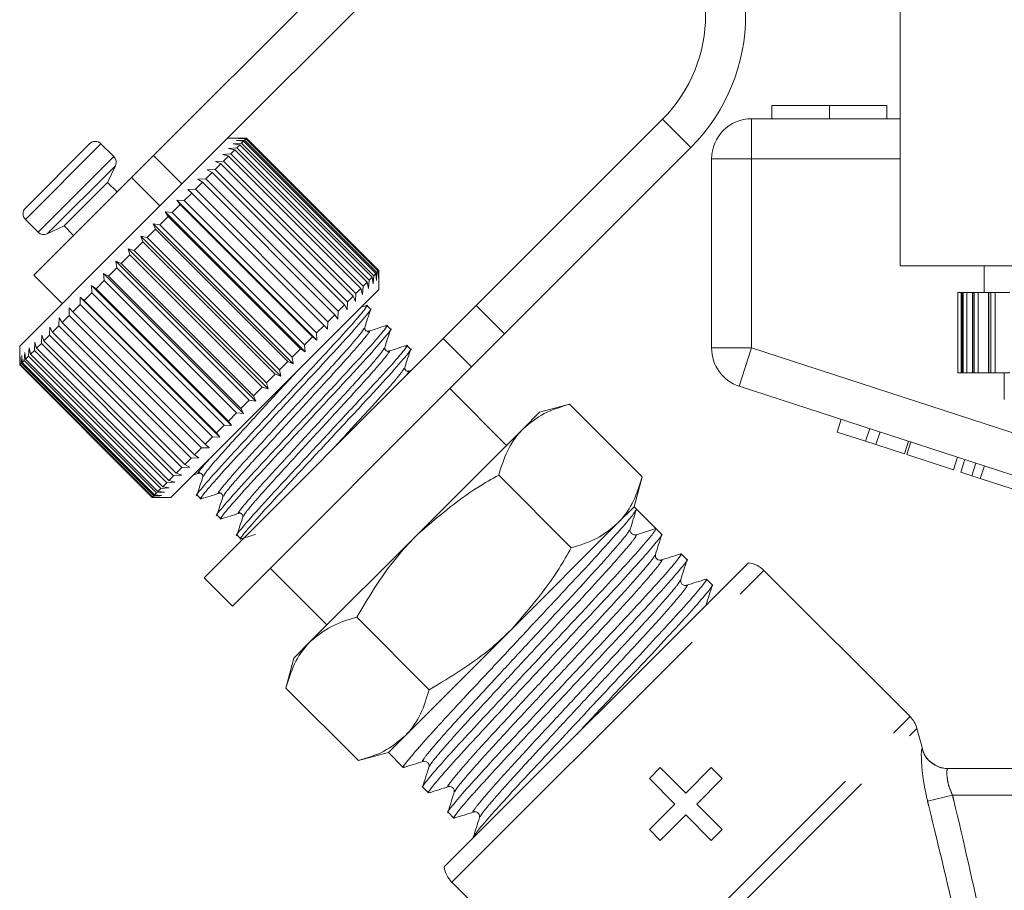
# Model space of a CAD drawing. Units: millimetres. Extents: x 126 to 227, y 70 to 262.
# Drawn here: x 128 to 146, y 223 to 239 of the extents above; entities that cross this region are included whole.
import ezdxf

# ---------------------------------------------------------------- set-up
doc = ezdxf.new("R2010")
doc.units = ezdxf.units.MM
doc.linetypes.add('PHANTOM', pattern=[12.7, 6.35, -1.27, 1.27, -1.27, 1.27, -1.27])

msp = doc.modelspace()

# ---------------------------------------------------------------- linework, layer by layer
at = {"color": 7, "linetype": 'Continuous', "lineweight": 15}
for p, q in [((143.996, 242.074), (143.996, 234.541)), ((135.134, 241.702), (130.037, 236.604)), ((135.665, 241.171), (131.252, 236.759)), ((141.599, 237.541), (141.599, 237.291)), ((142.676, 237.541), (142.676, 237.291)), ((143.746, 237.541), (143.746, 237.291)), ((136.071, 233.799), (139.554, 237.282)), ((141.221, 237.291), (143.996, 237.291)), ((127.639, 235.621), (128.841, 236.823)), ((129.294, 236.582), (129.053, 236.823)), ((131.773, 236.929), (131.422, 236.929)), ((131.527, 236.822), (131.678, 236.831)), ((131.652, 236.805), (131.527, 236.822)), ((131.589, 236.884), (131.737, 236.89)), ((131.72, 236.873), (131.589, 236.884)), ((131.652, 236.805), (131.592, 236.745)), ((131.625, 236.919), (131.769, 236.923)), ((131.762, 236.915), (131.625, 236.919)), ((134.127, 234.33), (131.652, 236.805)), ((131.72, 236.873), (131.678, 236.831)), ((131.678, 236.831), (134.153, 234.356)), ((134.195, 234.399), (131.72, 236.873)), ((131.762, 236.915), (131.737, 236.89)), ((131.737, 236.89), (134.212, 234.415)), ((134.236, 234.44), (131.762, 236.915)), ((131.775, 236.929), (131.769, 236.923)), ((131.769, 236.923), (134.244, 234.448)), ((131.775, 236.929), (131.773, 236.929)), ((134.25, 234.454), (131.775, 236.929)), ((131.252, 236.759), (129.458, 234.965)), ((131.329, 236.624), (131.481, 236.634)), ((131.438, 236.592), (131.329, 236.624)), ((131.44, 236.735), (131.592, 236.745)), ((131.558, 236.711), (131.44, 236.735)), ((131.558, 236.711), (131.481, 236.634)), ((131.481, 236.634), (133.956, 234.159)), ((134.032, 234.236), (131.558, 236.711)), ((131.592, 236.745), (134.067, 234.27)), ((136.601, 233.269), (140.084, 236.752)), ((129.622, 236.189), (130.037, 236.604)), ((131.296, 236.449), (131.189, 236.343)), ((131.195, 236.49), (131.346, 236.499)), ((131.296, 236.449), (131.195, 236.49)), ((133.771, 233.974), (131.296, 236.449)), ((131.438, 236.592), (131.346, 236.499)), ((131.346, 236.499), (133.821, 234.025)), ((133.913, 234.117), (131.438, 236.592)), ((140.471, 233.004), (140.471, 236.541)), ((129.177, 236.098), (129.324, 236.413)), ((131.132, 236.285), (131.012, 236.166)), ((131.04, 236.335), (131.189, 236.343)), ((131.132, 236.285), (131.04, 236.335)), ((133.607, 233.81), (131.132, 236.285)), ((131.189, 236.343), (133.664, 233.868)), ((129.622, 236.189), (127.798, 234.365)), ((128.364, 235.285), (129.177, 236.098)), ((129.354, 235.921), (129.177, 236.098)), ((130.949, 236.102), (130.818, 235.971)), ((130.866, 236.161), (131.012, 236.166)), ((130.949, 236.102), (130.866, 236.161)), ((133.424, 233.627), (130.949, 236.102)), ((131.012, 236.166), (133.487, 233.691)), ((130.749, 235.902), (130.608, 235.761)), ((130.675, 235.97), (130.818, 235.971)), ((130.749, 235.902), (130.675, 235.97)), ((133.224, 233.427), (130.749, 235.902)), ((130.818, 235.971), (133.293, 233.496)), ((130.535, 235.688), (130.386, 235.539)), ((130.47, 235.765), (130.608, 235.761)), ((130.535, 235.688), (130.47, 235.765)), ((133.087, 233.149), (130.47, 235.765)), ((133.01, 233.213), (130.535, 235.688)), ((130.608, 235.761), (133.083, 233.286)), ((130.254, 235.548), (130.386, 235.539)), ((130.309, 235.462), (130.254, 235.548)), ((132.87, 232.932), (130.254, 235.548)), ((130.386, 235.539), (132.861, 233.064)), ((127.639, 235.408), (127.88, 235.168)), ((130.028, 235.323), (130.154, 235.307)), ((130.075, 235.228), (130.028, 235.323)), ((132.645, 232.707), (130.028, 235.323)), ((130.309, 235.462), (130.154, 235.307)), ((132.784, 232.987), (130.309, 235.462)), ((128.049, 235.138), (128.364, 235.285)), ((128.364, 235.285), (128.54, 235.108)), ((130.075, 235.228), (129.916, 235.069)), ((132.55, 232.753), (130.075, 235.228)), ((130.154, 235.307), (132.629, 232.832)), ((129.458, 234.965), (127.533, 233.04)), ((129.835, 234.988), (129.674, 234.827)), ((129.797, 235.092), (129.916, 235.069)), ((129.835, 234.988), (129.797, 235.092)), ((132.414, 232.476), (129.797, 235.092)), ((132.31, 232.513), (129.835, 234.988)), ((129.916, 235.069), (132.391, 232.594)), ((129.563, 234.858), (129.674, 234.827)), ((129.593, 234.746), (129.563, 234.858)), ((132.18, 232.242), (129.563, 234.858)), ((129.674, 234.827), (132.149, 232.352)), ((129.33, 234.625), (129.432, 234.585)), ((129.352, 234.505), (129.33, 234.625)), ((131.946, 232.008), (129.33, 234.625)), ((129.593, 234.746), (129.432, 234.585)), ((129.432, 234.585), (131.907, 232.111)), ((132.068, 232.271), (129.593, 234.746)), ((129.352, 234.505), (129.193, 234.346)), ((131.826, 232.03), (129.352, 234.505)), ((134.195, 234.399), (134.153, 234.356)), ((134.205, 234.268), (134.195, 234.399)), ((134.212, 234.415), (134.205, 234.268)), ((134.236, 234.44), (134.212, 234.415)), ((134.241, 234.303), (134.236, 234.44)), ((134.244, 234.448), (134.241, 234.303)), ((134.25, 234.454), (134.244, 234.448)), ((134.25, 234.451), (134.25, 234.454)), ((134.25, 234.1), (134.25, 234.451)), ((166.146, 234.541), (143.996, 234.541)), ((145.571, 234.541), (145.571, 234.041)), ((127.798, 234.365), (128.328, 233.835)), ((129.114, 234.267), (128.96, 234.113)), ((129.1, 234.394), (129.193, 234.346)), ((129.114, 234.267), (129.1, 234.394)), ((131.716, 231.778), (129.1, 234.394)), ((131.589, 231.793), (129.114, 234.267)), ((129.193, 234.346), (131.668, 231.872)), ((134.032, 234.236), (133.956, 234.159)), ((134.057, 234.119), (134.032, 234.236)), ((134.067, 234.27), (134.057, 234.119)), ((134.127, 234.33), (134.067, 234.27)), ((134.144, 234.206), (134.127, 234.33)), ((134.153, 234.356), (134.144, 234.206)), ((128.884, 234.037), (128.736, 233.889)), ((128.876, 234.17), (128.96, 234.113)), ((128.884, 234.037), (128.876, 234.17)), ((131.492, 231.554), (128.876, 234.17)), ((131.359, 231.562), (128.884, 234.037)), ((128.96, 234.113), (131.435, 231.638)), ((134.25, 234.1), (132.287, 232.137)), ((133.913, 234.117), (133.821, 234.025)), ((133.945, 234.007), (133.913, 234.117)), ((133.956, 234.159), (133.945, 234.007)), ((145.075, 234.041), (145.075, 232.541)), ((145.079, 234.041), (145.075, 234.041)), ((145.075, 234.041), (145.075, 234.041)), ((145.137, 234.041), (145.079, 234.041)), ((145.16, 234.041), (145.137, 234.041)), ((145.16, 234.041), (145.16, 232.541)), ((145.161, 234.041), (145.16, 234.041)), ((145.177, 234.041), (145.161, 234.041)), ((145.243, 234.041), (145.177, 234.041)), ((145.352, 234.041), (145.243, 234.041)), ((145.352, 234.041), (145.352, 232.541)), ((145.355, 234.041), (145.352, 234.041)), ((145.383, 234.041), (145.355, 234.041)), ((145.457, 234.041), (145.383, 234.041)), ((145.65, 234.041), (145.457, 234.041)), ((145.65, 234.041), (145.65, 232.541)), ((145.656, 234.041), (145.65, 234.041)), ((145.695, 234.041), (145.656, 234.041)), ((145.777, 234.041), (145.695, 234.041)), ((146.05, 234.041), (145.777, 234.041)), ((128.661, 233.955), (128.736, 233.889)), ((128.664, 233.817), (128.661, 233.955)), ((131.277, 231.339), (128.661, 233.955)), ((128.736, 233.889), (131.211, 231.415)), ((133.664, 233.868), (133.656, 233.718)), ((133.771, 233.974), (133.664, 233.868)), ((133.811, 233.873), (133.771, 233.974)), ((133.821, 234.025), (133.811, 233.873)), ((128.456, 233.609), (128.458, 233.753)), ((128.458, 233.753), (128.524, 233.677)), ((128.664, 233.817), (128.524, 233.677)), ((128.524, 233.677), (130.999, 231.203)), ((131.138, 231.342), (128.664, 233.817)), ((133.487, 233.691), (133.482, 233.544)), ((133.607, 233.81), (133.487, 233.691)), ((133.656, 233.718), (133.607, 233.81)), ((134.016, 233.797), (133.916, 233.766)), ((134.092, 233.729), (134.023, 233.797)), ((135.453, 233.181), (136.071, 233.799)), ((128.264, 233.418), (128.27, 233.565)), ((128.27, 233.565), (128.327, 233.48)), ((128.456, 233.609), (128.327, 233.48)), ((128.327, 233.48), (130.802, 231.005)), ((130.931, 231.135), (128.456, 233.609)), ((133.293, 233.496), (133.292, 233.354)), ((133.424, 233.627), (133.293, 233.496)), ((133.482, 233.544), (133.424, 233.627)), ((128.091, 233.244), (128.099, 233.394)), ((128.099, 233.394), (128.147, 233.3)), ((128.264, 233.418), (128.147, 233.3)), ((128.147, 233.3), (130.622, 230.825)), ((130.739, 230.943), (128.264, 233.418)), ((133.224, 233.427), (133.083, 233.286)), ((133.292, 233.354), (133.224, 233.427)), ((134.466, 233.355), (134.397, 233.423)), ((127.807, 232.96), (127.817, 233.112)), ((127.817, 233.112), (127.848, 233.001)), ((127.938, 233.091), (127.947, 233.242)), ((127.947, 233.242), (127.987, 233.14)), ((128.091, 233.244), (127.987, 233.14)), ((127.987, 233.14), (130.461, 230.665)), ((130.566, 230.769), (128.091, 233.244)), ((130.98, 228.709), (135.453, 233.181)), ((133.01, 233.213), (132.861, 233.064)), ((133.087, 233.149), (133.01, 233.213)), ((133.083, 233.286), (133.087, 233.149)), ((136.601, 233.269), (135.983, 232.651)), ((127.533, 233.04), (127.533, 232.686)), ((127.7, 232.853), (127.71, 233.005)), ((127.71, 233.005), (127.733, 232.886)), ((127.807, 232.96), (127.733, 232.886)), ((130.282, 230.485), (127.807, 232.96)), ((127.938, 233.091), (127.848, 233.001)), ((127.848, 233.001), (130.323, 230.526)), ((130.412, 230.616), (127.938, 233.091)), ((132.784, 232.987), (132.629, 232.832)), ((132.87, 232.932), (132.784, 232.987)), ((132.861, 233.064), (132.87, 232.932)), ((134.84, 232.98), (134.771, 233.049)), ((127.536, 232.69), (127.539, 232.833)), ((127.539, 232.833), (127.542, 232.696)), ((127.564, 232.717), (127.57, 232.864)), ((127.57, 232.864), (127.579, 232.732)), ((127.619, 232.772), (127.579, 232.732)), ((127.619, 232.772), (127.627, 232.922)), ((130.093, 230.297), (127.619, 232.772)), ((127.627, 232.922), (127.643, 232.796)), ((127.7, 232.853), (127.643, 232.796)), ((127.643, 232.796), (130.118, 230.321)), ((130.175, 230.378), (127.7, 232.853)), ((127.733, 232.886), (130.208, 230.411)), ((132.55, 232.753), (132.391, 232.594)), ((132.645, 232.707), (132.55, 232.753)), ((132.629, 232.832), (132.645, 232.707)), ((127.536, 232.69), (127.533, 232.686)), ((127.533, 232.686), (130.008, 230.211)), ((130.011, 230.215), (127.536, 232.69)), ((127.564, 232.717), (127.542, 232.696)), ((127.542, 232.696), (130.017, 230.221)), ((130.039, 230.242), (127.564, 232.717)), ((127.579, 232.732), (130.054, 230.258)), ((131.51, 228.178), (135.983, 232.651)), ((132.391, 232.594), (132.414, 232.476)), ((134.869, 232.59), (134.806, 232.57)), ((132.31, 232.513), (132.149, 232.352)), ((132.414, 232.476), (132.31, 232.513)), ((145.079, 232.541), (145.075, 232.541)), ((145.075, 232.541), (145.075, 232.541)), ((145.137, 232.541), (145.079, 232.541)), ((145.16, 232.541), (145.137, 232.541)), ((145.161, 232.541), (145.16, 232.541)), ((145.177, 232.541), (145.161, 232.541)), ((145.243, 232.541), (145.177, 232.541)), ((145.352, 232.541), (145.243, 232.541)), ((145.355, 232.541), (145.352, 232.541)), ((145.383, 232.541), (145.355, 232.541)), ((145.457, 232.541), (145.383, 232.541)), ((145.65, 232.541), (145.457, 232.541)), ((145.656, 232.541), (145.65, 232.541)), ((145.695, 232.541), (145.656, 232.541)), ((145.777, 232.541), (145.695, 232.541)), ((146.05, 232.541), (145.777, 232.541)), ((145.946, 232.541), (145.946, 232.041)), ((132.068, 232.271), (131.907, 232.111)), ((132.18, 232.242), (132.068, 232.271)), ((132.149, 232.352), (132.18, 232.242)), ((136.637, 231.183), (135.576, 232.244)), ((147.924, 230.037), (140.989, 232.291)), ((132.287, 232.137), (130.361, 230.211)), ((131.826, 232.03), (131.668, 231.872)), ((131.946, 232.008), (131.826, 232.03)), ((131.907, 232.111), (131.946, 232.008)), ((131.668, 231.872), (131.716, 231.778)), ((137.816, 231.952), (137.256, 231.802)), ((139.174, 230.595), (137.816, 231.952)), ((131.589, 231.793), (131.435, 231.638)), ((131.435, 231.638), (131.492, 231.554)), ((131.716, 231.778), (131.589, 231.793)), ((137.256, 231.802), (136.948, 231.494)), ((142.82, 231.433), (142.897, 231.671)), ((131.359, 231.562), (131.211, 231.415)), ((131.492, 231.554), (131.359, 231.562)), ((136.948, 231.494), (134.957, 229.504)), ((143.353, 231.26), (143.43, 231.498)), ((131.138, 231.342), (130.999, 231.203)), ((131.277, 231.339), (131.138, 231.342)), ((131.211, 231.415), (131.277, 231.339)), ((142.82, 231.433), (143.353, 231.26)), ((143.545, 231.197), (143.622, 231.435)), ((130.931, 231.135), (130.802, 231.005)), ((131.074, 231.136), (130.931, 231.135)), ((130.999, 231.203), (131.074, 231.136)), ((143.353, 231.26), (143.545, 231.197)), ((143.545, 231.197), (144.079, 231.024)), ((144.079, 231.024), (144.156, 231.262)), ((144.121, 231.01), (144.199, 231.248)), ((130.739, 230.943), (130.622, 230.825)), ((130.886, 230.948), (130.739, 230.943)), ((130.802, 231.005), (130.886, 230.948)), ((144.121, 231.01), (144.996, 230.726)), ((144.996, 230.726), (145.073, 230.964)), ((145.133, 230.682), (145.21, 230.919)), ((130.566, 230.769), (130.461, 230.665)), ((130.715, 230.777), (130.566, 230.769)), ((130.622, 230.825), (130.715, 230.777)), ((145.338, 230.615), (145.415, 230.853)), ((145.497, 230.563), (145.575, 230.801)), ((130.412, 230.616), (130.323, 230.526)), ((130.564, 230.626), (130.412, 230.616)), ((130.461, 230.665), (130.564, 230.626)), ((130.778, 230.628), (130.886, 230.662)), ((137.847, 229.268), (136.49, 230.626)), ((139.023, 230.034), (139.174, 230.595)), ((145.133, 230.682), (145.338, 230.615)), ((145.338, 230.615), (145.497, 230.563)), ((145.497, 230.563), (146.095, 230.369)), ((130.175, 230.378), (130.118, 230.321)), ((130.326, 230.388), (130.175, 230.378)), ((130.282, 230.485), (130.208, 230.411)), ((130.208, 230.411), (130.326, 230.388)), ((130.433, 230.496), (130.282, 230.485)), ((130.323, 230.526), (130.433, 230.496)), ((130.011, 230.215), (130.008, 230.211)), ((130.008, 230.211), (130.361, 230.211)), ((130.155, 230.217), (130.011, 230.215)), ((130.039, 230.242), (130.017, 230.221)), ((130.017, 230.221), (130.155, 230.217)), ((130.186, 230.248), (130.039, 230.242)), ((130.093, 230.297), (130.054, 230.258)), ((130.054, 230.258), (130.186, 230.248)), ((130.243, 230.306), (130.093, 230.297)), ((130.118, 230.321), (130.243, 230.306)), ((130.851, 230.251), (130.92, 230.183)), ((139.023, 230.034), (138.715, 229.727)), ((139.248, 229.81), (139.023, 230.034)), ((131.226, 229.877), (131.294, 229.809)), ((138.715, 229.727), (136.725, 227.736)), ((139.066, 229.512), (139.43, 229.627)), ((139.538, 229.52), (139.431, 229.627)), ((131.6, 229.503), (131.668, 229.435)), ((134.957, 229.504), (132.967, 227.514)), ((140.011, 229.047), (139.903, 229.155)), ((132.217, 228.885), (133.278, 227.825)), ((135.473, 223.302), (141.159, 228.989)), ((130.98, 228.709), (131.51, 228.178)), ((144.183, 226.112), (141.449, 228.846)), ((140.484, 228.574), (140.376, 228.682)), ((135.193, 226.615), (133.836, 227.972)), ((136.725, 227.736), (134.735, 225.746)), ((132.967, 227.514), (132.659, 227.206)), ((132.659, 227.206), (132.509, 226.645)), ((133.866, 225.288), (132.509, 226.645)), ((134.735, 225.746), (134.427, 225.438)), ((144.413, 225.513), (144.312, 225.888)), ((133.866, 225.288), (134.427, 225.438)), ((134.427, 225.438), (134.706, 225.16)), ((139.309, 224.953), (139.513, 225.157)), ((139.513, 225.157), (139.989, 224.681)), ((139.989, 224.681), (140.465, 225.157)), ((140.465, 225.157), (140.669, 224.953)), ((144.89, 225.141), (147.386, 225.141)), ((139.785, 224.477), (139.309, 224.953)), ((140.669, 224.953), (140.193, 224.477)), ((135.071, 224.795), (135.178, 224.687)), ((139.309, 224.001), (139.785, 224.477)), ((140.193, 224.477), (140.669, 224.001)), ((135.543, 224.322), (135.651, 224.214)), ((139.989, 224.273), (139.513, 223.797)), ((140.465, 223.797), (139.989, 224.273)), ((139.513, 223.797), (139.309, 224.001)), ((140.669, 224.001), (140.465, 223.797)), ((135.615, 223.013), (135.924, 222.704))]:
    msp.add_line(p, q, dxfattribs=at)
at = {"color": 8, "linetype": 'PHANTOM', "lineweight": 0}
for p, q in [((140.084, 236.752), (139.554, 237.282)), ((141.221, 236.541), (141.221, 237.291)), ((127.639, 235.408), (129.053, 236.823)), ((127.88, 235.168), (129.294, 236.582)), ((130.037, 236.604), (130.567, 236.074)), ((140.471, 236.541), (141.221, 236.541)), ((143.996, 236.541), (141.221, 236.541)), ((141.221, 236.541), (141.221, 233.004)), ((128.049, 235.138), (129.324, 236.413)), ((130.152, 235.659), (129.622, 236.189)), ((145.075, 232.541), (145.075, 234.041)), ((145.079, 232.541), (145.079, 234.041)), ((145.137, 232.541), (145.137, 234.041)), ((145.161, 232.541), (145.161, 234.041)), ((145.177, 232.541), (145.177, 234.041)), ((145.243, 232.541), (145.243, 234.041)), ((145.355, 232.541), (145.355, 234.041)), ((145.383, 232.541), (145.383, 234.041)), ((145.457, 232.541), (145.457, 234.041)), ((145.656, 232.541), (145.656, 234.041)), ((145.695, 232.541), (145.695, 234.041)), ((145.777, 232.541), (145.777, 234.041)), ((136.071, 233.799), (136.601, 233.269)), ((135.983, 232.651), (135.453, 233.181)), ((140.471, 233.004), (141.221, 233.004)), ((140.989, 232.291), (141.221, 233.004)), ((141.221, 233.004), (146.352, 231.337)), ((135.615, 223.013), (141.449, 228.846)), ((138.487, 220.417), (144.183, 226.112)), ((138.786, 220.362), (144.312, 225.888)), ((144.977, 224.641), (144.511, 224.528)), ((147.386, 224.641), (144.977, 224.641))]:
    msp.add_line(p, q, dxfattribs=at)
at = {"color": 7, "linetype": 'Continuous', "lineweight": 15}
for centre, radius, start, end in [((137.609, 239.227), 3.5, 315, 135), ((137.609, 239.227), 2.75, 315, 135), ((141.221, 236.541), 0.75, 90, 180), ((128.947, 236.717), 0.15, 45, 135), ((129.188, 236.476), 0.15, 335, 45), ((127.745, 235.515), 0.15, 135, 225), ((127.986, 235.274), 0.15, 225, 295), ((141.221, 233.004), 0.75, 180, 252), ((139.038, 229.6), 0.0917, 225.0195, 287.5268), ((141.095, 228.493), 0.5, 45, 82.6555), ((143.829, 225.759), 0.5, 15, 45), ((144.896, 225.641), 0.5, 194.7935, 270), ((135.969, 223.366), 0.5, 187.3445, 225)]:
    msp.add_arc(centre, radius, start, end, dxfattribs=at)
at = {"color": 8, "linetype": 'PHANTOM', "lineweight": 0}
msp.add_arc((144.89, 225.64), 0.499, 194.8891, 269.9741, dxfattribs=at)
at = {"color": 7, "linetype": 'Continuous', "lineweight": 15}
msp.add_ellipse((136.95, 227.512), major_axis=(-61.802, 61.802), ratio=0.037185, start_param=4.709439, end_param=4.715339, dxfattribs=at)
for points, knots in [([(142.676, 237.541), (142.499, 237.541), (142.145, 237.541), (141.78, 237.541), (141.619, 237.541), (141.606, 237.541), (141.599, 237.541)], [0, 0, 0, 0, 0.279391, 0.55818, 0.778818, 1, 1, 1, 1]), ([(143.746, 237.541), (143.737, 237.541), (143.717, 237.541), (143.475, 237.541), (143.092, 237.541), (142.815, 237.541), (142.676, 237.541)], [0, 0, 0, 0, 0.280853, 0.560122, 0.779797, 1, 1, 1, 1]), ([(133.998, 233.78), (134.007, 233.787), (134.072, 233.834), (133.946, 233.675), (133.619, 233.297), (133.077, 232.713), (132.443, 232.031), (131.81, 231.348), (131.263, 230.76), (130.938, 230.383), (130.803, 230.218), (130.852, 230.252), (130.853, 230.253)], [0, 0, 0, 0, 0.019596, 0.141115, 0.265815, 0.385596, 0.509218, 0.63284, 0.752621, 0.877321, 0.99884, 1, 1, 1, 1]), ([(130.945, 230.2), (130.936, 230.194), (130.871, 230.146), (130.997, 230.305), (131.324, 230.683), (131.866, 231.267), (132.5, 231.949), (133.133, 232.632), (133.68, 233.221), (134.005, 233.597), (134.14, 233.762), (134.091, 233.728), (134.09, 233.728)], [0, 0, 0, 0, 0.0202676, 0.1417033, 0.2663181, 0.3860173, 0.5095544, 0.6330915, 0.7527907, 0.8774055, 0.9988412, 1, 1, 1, 1]), ([(133.987, 233.389), (134.005, 233.444), (134.04, 233.556), (134.075, 233.668), (134.092, 233.724)], [0, 0, 0, 0, 0.499898, 1, 1, 1, 1]), ([(134.373, 233.406), (134.382, 233.413), (134.446, 233.46), (134.32, 233.301), (133.993, 232.923), (133.451, 232.339), (132.818, 231.657), (132.184, 230.974), (131.637, 230.385), (131.312, 230.009), (131.177, 229.844), (131.226, 229.878), (131.227, 229.878)], [0, 0, 0, 0, 0.019348, 0.140898, 0.26563, 0.385441, 0.509094, 0.632747, 0.752559, 0.87729, 0.99884, 1, 1, 1, 1]), ([(131.318, 229.825), (131.309, 229.819), (131.245, 229.772), (131.372, 229.931), (131.698, 230.309), (132.24, 230.893), (132.874, 231.575), (133.508, 232.258), (134.054, 232.846), (134.379, 233.223), (134.515, 233.388), (134.465, 233.354), (134.465, 233.353)], [0, 0, 0, 0, 0.019125, 0.140702, 0.265462, 0.385301, 0.508982, 0.632664, 0.752502, 0.877263, 0.99884, 1, 1, 1, 1]), ([(134.057, 233.318), (134.041, 233.317), (134.015, 233.315), (133.982, 233.358), (133.985, 233.378), (133.987, 233.389)], [0, 0, 0, 0, 0.4576753, 0.7206522, 1, 1, 1, 1]), ([(134.39, 233.423), (134.335, 233.406), (134.224, 233.371), (134.112, 233.336), (134.057, 233.318)], [0, 0, 0, 0, 0.500103, 1, 1, 1, 1]), ([(134.361, 233.014), (134.379, 233.07), (134.414, 233.182), (134.449, 233.294), (134.466, 233.35)], [0, 0, 0, 0, 0.499902, 1, 1, 1, 1]), ([(134.747, 233.033), (134.756, 233.039), (134.82, 233.085), (134.694, 232.927), (134.367, 232.549), (133.825, 231.965), (133.192, 231.283), (132.558, 230.6), (132.011, 230.011), (131.686, 229.635), (131.551, 229.47), (131.6, 229.504), (131.601, 229.504)], [0, 0, 0, 0, 0.019097, 0.140678, 0.265442, 0.385284, 0.508969, 0.632653, 0.752495, 0.877259, 0.99884, 1, 1, 1, 1]), ([(131.683, 229.444), (131.678, 229.44), (131.627, 229.407), (131.743, 229.554), (132.073, 229.935), (132.614, 230.519), (133.248, 231.201), (133.882, 231.884), (134.428, 232.472), (134.753, 232.848), (134.889, 233.014), (134.839, 232.98), (134.839, 232.979)], [0, 0, 0, 0, 0.014345, 0.136515, 0.261883, 0.382306, 0.50659, 0.630874, 0.751296, 0.876664, 0.998834, 1, 1, 1, 1]), ([(134.431, 232.944), (134.415, 232.943), (134.389, 232.941), (134.357, 232.984), (134.36, 233.004), (134.361, 233.014)], [0, 0, 0, 0, 0.458494, 0.721207, 1, 1, 1, 1]), ([(134.765, 233.049), (134.709, 233.032), (134.598, 232.997), (134.487, 232.962), (134.431, 232.944)], [0, 0, 0, 0, 0.500102, 1, 1, 1, 1]), ([(134.735, 232.64), (134.753, 232.696), (134.788, 232.808), (134.823, 232.92), (134.841, 232.976)], [0, 0, 0, 0, 0.499891, 1, 1, 1, 1]), ([(134.805, 232.57), (134.789, 232.569), (134.763, 232.567), (134.731, 232.61), (134.734, 232.63), (134.735, 232.64)], [0, 0, 0, 0, 0.456654, 0.719777, 1, 1, 1, 1]), ([(137.816, 231.952), (137.651, 231.902), (137.318, 231.8), (137.072, 231.597), (136.948, 231.494)], [0, 0, 0, 0, 0.495458, 1, 1, 1, 1]), ([(136.948, 231.494), (136.932, 231.478), (136.815, 231.357), (136.635, 231.088), (136.538, 230.781), (136.49, 230.626)], [0, 0, 0, 0, 0.070077, 0.530778, 1, 1, 1, 1]), ([(130.956, 230.592), (130.939, 230.536), (130.904, 230.425), (130.869, 230.314), (130.851, 230.258)], [0, 0, 0, 0, 0.499897, 1, 1, 1, 1]), ([(130.886, 230.662), (130.894, 230.663), (130.911, 230.666), (130.943, 230.649), (130.96, 230.616), (130.957, 230.6), (130.956, 230.591)], [0, 0, 0, 0, 0.248283, 0.50001, 0.751727, 1, 1, 1, 1]), ([(136.49, 230.626), (136.359, 230.552), (135.806, 230.24), (135.325, 229.823), (134.957, 229.504)], [0, 0, 0, 0, 0.236496, 1, 1, 1, 1]), ([(138.715, 229.727), (138.731, 229.743), (138.848, 229.863), (139.028, 230.133), (139.125, 230.44), (139.174, 230.595)], [0, 0, 0, 0, 0.0700769, 0.5307777, 1, 1, 1, 1]), ([(130.925, 230.182), (130.981, 230.2), (131.093, 230.235), (131.205, 230.27), (131.261, 230.288)], [0, 0, 0, 0, 0.500103, 1, 1, 1, 1]), ([(131.33, 230.218), (131.313, 230.162), (131.278, 230.051), (131.243, 229.94), (131.226, 229.884)], [0, 0, 0, 0, 0.499898, 1, 1, 1, 1]), ([(131.26, 230.287), (131.27, 230.289), (131.29, 230.292), (131.334, 230.259), (131.332, 230.234), (131.33, 230.218)], [0, 0, 0, 0, 0.278771, 0.541517, 1, 1, 1, 1]), ([(134.727, 225.172), (134.719, 225.167), (134.675, 225.139), (134.746, 225.236), (134.945, 225.478), (135.298, 225.873), (135.757, 226.369), (136.295, 226.943), (136.879, 227.569), (137.463, 228.195), (138.002, 228.771), (138.465, 229.27), (138.815, 229.663), (139.038, 229.927), (139.056, 229.971), (139.066, 229.992)], [0, 0, 0, 0, 0.017654, 0.098094, 0.181378, 0.264662, 0.345102, 0.425543, 0.508827, 0.592111, 0.672551, 0.752991, 0.836276, 0.91956, 1, 1, 1, 1]), ([(138.951, 229.618), (138.97, 229.679), (139.008, 229.801), (139.046, 229.923), (139.066, 229.984)], [0, 0, 0, 0, 0.49993, 1, 1, 1, 1]), ([(131.299, 229.808), (131.355, 229.826), (131.467, 229.861), (131.578, 229.896), (131.634, 229.913)], [0, 0, 0, 0, 0.50011, 1, 1, 1, 1]), ([(131.704, 229.843), (131.687, 229.788), (131.652, 229.677), (131.617, 229.565), (131.6, 229.51)], [0, 0, 0, 0, 0.499899, 1, 1, 1, 1]), ([(131.634, 229.913), (131.645, 229.915), (131.665, 229.918), (131.708, 229.885), (131.706, 229.86), (131.704, 229.843)], [0, 0, 0, 0, 0.279314, 0.542164, 1, 1, 1, 1]), ([(139.43, 229.627), (139.422, 229.607), (139.406, 229.566), (139.187, 229.305), (138.839, 228.916), (138.379, 228.418), (137.841, 227.844), (137.257, 227.218), (136.673, 226.592), (136.134, 226.016), (135.673, 225.518), (135.316, 225.119), (135.118, 224.879), (135.04, 224.776), (135.071, 224.795), (135.072, 224.796)], [0, 0, 0, 0, 0.081809, 0.166511, 0.251213, 0.333022, 0.414832, 0.499533, 0.584235, 0.666044, 0.747854, 0.832556, 0.917257, 0.999067, 1, 1, 1, 1]), ([(137.847, 229.268), (138.012, 229.319), (138.345, 229.42), (138.591, 229.624), (138.715, 229.727)], [0, 0, 0, 0, 0.495458, 1, 1, 1, 1]), ([(131.671, 229.433), (131.727, 229.451), (131.817, 229.479), (131.907, 229.508), (131.942, 229.519)], [0, 0, 0, 0, 0.617113, 1, 1, 1, 1]), ([(134.957, 229.504), (134.847, 229.388), (134.409, 228.929), (134.081, 228.381), (133.836, 227.972)], [0, 0, 0, 0, 0.251941, 1, 1, 1, 1]), ([(135.199, 224.7), (135.192, 224.695), (135.148, 224.666), (135.218, 224.764), (135.418, 225.005), (135.771, 225.4), (136.23, 225.896), (136.768, 226.471), (137.352, 227.096), (137.936, 227.722), (138.475, 228.299), (138.936, 228.796), (139.293, 229.196), (139.491, 229.435), (139.569, 229.538), (139.538, 229.519), (139.537, 229.519)], [0, 0, 0, 0, 0.0175522, 0.0979256, 0.1811406, 0.2643557, 0.3447291, 0.4251025, 0.5083176, 0.5915327, 0.6719061, 0.7522795, 0.8354946, 0.9187096, 0.999083, 1, 1, 1, 1]), ([(138.973, 229.535), (138.963, 229.549), (138.943, 229.578), (138.946, 229.599), (138.947, 229.609)], [0, 0, 0, 0, 0.499518, 1, 1, 1, 1]), ([(139.423, 229.146), (139.442, 229.207), (139.481, 229.329), (139.519, 229.451), (139.538, 229.512)], [0, 0, 0, 0, 0.49993, 1, 1, 1, 1]), ([(136.725, 227.736), (137.044, 228.104), (137.461, 228.585), (137.773, 229.138), (137.847, 229.268)], [0, 0, 0, 0, 0.763504, 1, 1, 1, 1]), ([(139.882, 229.142), (139.89, 229.147), (139.934, 229.176), (139.863, 229.078), (139.664, 228.837), (139.311, 228.442), (138.852, 227.946), (138.314, 227.371), (137.73, 226.745), (137.146, 226.119), (136.606, 225.543), (136.146, 225.045), (135.788, 224.646), (135.59, 224.406), (135.512, 224.304), (135.544, 224.323), (135.544, 224.323)], [0, 0, 0, 0, 0.017639, 0.098005, 0.181213, 0.264421, 0.344787, 0.425153, 0.508361, 0.591569, 0.671935, 0.752301, 0.835509, 0.918717, 0.999083, 1, 1, 1, 1]), ([(135.672, 224.227), (135.664, 224.222), (135.62, 224.193), (135.691, 224.291), (135.89, 224.532), (136.244, 224.927), (136.703, 225.423), (137.24, 225.998), (137.824, 226.624), (138.409, 227.25), (138.948, 227.826), (139.409, 228.324), (139.766, 228.723), (139.964, 228.963), (140.042, 229.065), (140.01, 229.046), (140.01, 229.046)], [0, 0, 0, 0, 0.01759, 0.097961, 0.181173, 0.264384, 0.344755, 0.425125, 0.508337, 0.591549, 0.671919, 0.752289, 0.835501, 0.918713, 0.999083, 1, 1, 1, 1]), ([(139.529, 229.04), (139.513, 229.037), (139.482, 229.033), (139.433, 229.068), (139.417, 229.115), (139.421, 229.136), (139.423, 229.146)], [0, 0, 0, 0, 0.279588, 0.543938, 0.784725, 1, 1, 1, 1]), ([(139.895, 229.155), (139.834, 229.135), (139.712, 229.097), (139.59, 229.059), (139.529, 229.04)], [0, 0, 0, 0, 0.50007, 1, 1, 1, 1]), ([(139.896, 228.673), (139.915, 228.734), (139.953, 228.856), (139.992, 228.978), (140.011, 229.039)], [0, 0, 0, 0, 0.4999298, 1, 1, 1, 1]), ([(140.355, 228.669), (140.363, 228.674), (140.407, 228.703), (140.336, 228.605), (140.137, 228.364), (139.783, 227.969), (139.324, 227.473), (138.787, 226.898), (138.203, 226.273), (137.618, 225.646), (137.08, 225.071), (136.617, 224.571), (136.267, 224.18), (136.056, 223.929), (136.037, 223.888), (136.029, 223.87)], [0, 0, 0, 0, 0.0178557, 0.099747, 0.1845336, 0.2693202, 0.3512115, 0.4331028, 0.5178894, 0.602676, 0.6845673, 0.7664586, 0.8512452, 0.9360318, 1, 1, 1, 1]), ([(137.949, 225.778), (138.065, 225.902), (138.375, 226.234), (138.882, 226.778), (139.42, 227.353), (139.881, 227.851), (140.239, 228.25), (140.437, 228.49), (140.515, 228.592), (140.483, 228.574), (140.483, 228.573)], [0, 0, 0, 0, 0.091714, 0.245438, 0.393912, 0.542385, 0.696109, 0.849832, 0.998306, 1, 1, 1, 1]), ([(140.002, 228.567), (139.992, 228.565), (139.972, 228.561), (139.925, 228.577), (139.889, 228.626), (139.894, 228.657), (139.896, 228.673)], [0, 0, 0, 0, 0.21665, 0.457918, 0.721894, 1, 1, 1, 1]), ([(140.368, 228.682), (140.307, 228.663), (140.185, 228.624), (140.063, 228.586), (140.002, 228.567)], [0, 0, 0, 0, 0.50007, 1, 1, 1, 1]), ([(140.369, 228.2), (140.388, 228.261), (140.426, 228.383), (140.464, 228.505), (140.484, 228.566)], [0, 0, 0, 0, 0.49993, 1, 1, 1, 1]), ([(133.836, 227.972), (133.671, 227.922), (133.338, 227.82), (133.091, 227.617), (132.967, 227.514)], [0, 0, 0, 0, 0.495458, 1, 1, 1, 1]), ([(135.193, 226.615), (135.603, 226.86), (136.15, 227.187), (136.609, 227.626), (136.725, 227.736)], [0, 0, 0, 0, 0.748059, 1, 1, 1, 1]), ([(132.967, 227.514), (132.952, 227.498), (132.835, 227.377), (132.655, 227.108), (132.558, 226.8), (132.509, 226.645)], [0, 0, 0, 0, 0.070077, 0.530778, 1, 1, 1, 1]), ([(134.735, 225.746), (134.75, 225.762), (134.868, 225.883), (135.047, 226.152), (135.144, 226.46), (135.193, 226.615)], [0, 0, 0, 0, 0.070077, 0.530778, 1, 1, 1, 1]), ([(133.866, 225.288), (134.031, 225.338), (134.365, 225.44), (134.611, 225.643), (134.735, 225.746)], [0, 0, 0, 0, 0.495458, 1, 1, 1, 1]), ([(134.714, 225.16), (134.775, 225.179), (134.897, 225.217), (135.019, 225.256), (135.08, 225.275)], [0, 0, 0, 0, 0.50007, 1, 1, 1, 1]), ([(135.079, 225.275), (135.095, 225.277), (135.127, 225.281), (135.176, 225.246), (135.192, 225.199), (135.188, 225.178), (135.186, 225.169)], [0, 0, 0, 0, 0.2784262, 0.5424393, 0.7835944, 1, 1, 1, 1]), ([(135.186, 225.169), (135.166, 225.108), (135.128, 224.986), (135.09, 224.864), (135.071, 224.803)], [0, 0, 0, 0, 0.49993, 1, 1, 1, 1]), ([(135.186, 224.687), (135.247, 224.706), (135.369, 224.744), (135.491, 224.783), (135.552, 224.802)], [0, 0, 0, 0, 0.50007, 1, 1, 1, 1]), ([(135.658, 224.696), (135.639, 224.635), (135.601, 224.513), (135.562, 224.391), (135.543, 224.33)], [0, 0, 0, 0, 0.49993, 1, 1, 1, 1]), ([(135.552, 224.802), (135.562, 224.804), (135.582, 224.808), (135.629, 224.792), (135.665, 224.743), (135.66, 224.712), (135.658, 224.696)], [0, 0, 0, 0, 0.216423, 0.45764, 0.721711, 1, 1, 1, 1]), ([(135.659, 224.214), (135.72, 224.233), (135.842, 224.272), (135.964, 224.31), (136.025, 224.329)], [0, 0, 0, 0, 0.50007, 1, 1, 1, 1]), ([(136.025, 224.329), (136.039, 224.331), (136.068, 224.336), (136.117, 224.305), (136.137, 224.257), (136.133, 224.234), (136.131, 224.223)], [0, 0, 0, 0, 0.263859, 0.522618, 0.769219, 1, 1, 1, 1]), ([(136.131, 224.223), (136.112, 224.162), (136.074, 224.04), (136.035, 223.918), (136.016, 223.857)], [0, 0, 0, 0, 0.49993, 1, 1, 1, 1])]:
    msp.add_open_spline(points, degree=3, knots=knots, dxfattribs=at)
at = {"color": 8, "linetype": 'PHANTOM', "lineweight": 0}
for points, knots in [([(133.971, 233.373), (133.958, 233.347), (133.929, 233.291), (133.629, 232.943), (133.168, 232.439), (132.617, 231.84), (132.07, 231.244), (131.6, 230.732), (131.317, 230.398), (131.209, 230.257), (131.268, 230.298), (131.277, 230.304)], [0, 0, 0, 0, 0.101758, 0.2289403, 0.3511017, 0.4771832, 0.6032647, 0.7254261, 0.8526084, 0.9765435, 1, 1, 1, 1]), ([(134.041, 233.303), (134.05, 233.309), (134.108, 233.349), (134, 233.208), (133.717, 232.874), (133.247, 232.362), (132.7, 231.766), (132.149, 231.167), (131.688, 230.663), (131.388, 230.315), (131.359, 230.259), (131.346, 230.234)], [0, 0, 0, 0, 0.02252, 0.1465966, 0.273924, 0.3962249, 0.5224502, 0.6486756, 0.7709764, 0.8983039, 1, 1, 1, 1]), ([(134.345, 232.998), (134.332, 232.973), (134.303, 232.916), (134.003, 232.569), (133.542, 232.065), (132.992, 231.466), (132.444, 230.869), (131.974, 230.358), (131.692, 230.024), (131.583, 229.883), (131.641, 229.923), (131.65, 229.929)], [0, 0, 0, 0, 0.1013761, 0.2287669, 0.3511285, 0.4774166, 0.6037047, 0.7260663, 0.8534571, 0.9775952, 1, 1, 1, 1]), ([(134.415, 232.929), (134.424, 232.935), (134.482, 232.975), (134.374, 232.834), (134.091, 232.5), (133.621, 231.988), (133.074, 231.392), (132.523, 230.792), (132.062, 230.289), (131.762, 229.941), (131.733, 229.884), (131.72, 229.859)], [0, 0, 0, 0, 0.02224, 0.146316, 0.273644, 0.395944, 0.52217, 0.648395, 0.770696, 0.898023, 1, 1, 1, 1]), ([(132.72, 232.57), (132.589, 232.427), (132.28, 232.09), (131.774, 231.54), (131.314, 231.038), (131.014, 230.69), (130.985, 230.633), (130.972, 230.608)], [0, 0, 0, 0, 0.162041, 0.383658, 0.598385, 0.821936, 1, 1, 1, 1]), ([(134.719, 232.624), (134.706, 232.599), (134.677, 232.542), (134.378, 232.194), (133.926, 231.701), (133.572, 231.317), (133.398, 231.127)], [0, 0, 0, 0, 0.216111, 0.487046, 0.747284, 1, 1, 1, 1]), ([(134.79, 232.555), (134.799, 232.561), (134.841, 232.591), (134.795, 232.533), (134.76, 232.489)], [0, 0, 0, 0, 0.223118, 1, 1, 1, 1]), ([(131.088, 230.938), (131.044, 230.887), (130.897, 230.717), (130.836, 230.632), (130.893, 230.671), (130.902, 230.678)], [0, 0, 0, 0, 0.265161, 0.887688, 1, 1, 1, 1]), ([(135.092, 225.287), (135.084, 225.282), (135.043, 225.256), (135.105, 225.346), (135.283, 225.566), (135.598, 225.922), (136.007, 226.369), (136.487, 226.886), (137.008, 227.449), (137.53, 228.012), (138.01, 228.529), (138.422, 228.978), (138.731, 229.329), (138.917, 229.553), (138.932, 229.59), (138.938, 229.606)], [0, 0, 0, 0, 0.020308, 0.102191, 0.186971, 0.27175, 0.353633, 0.435516, 0.520296, 0.605075, 0.686958, 0.768841, 0.853621, 0.9384, 1, 1, 1, 1]), ([(135.198, 225.181), (135.204, 225.197), (135.22, 225.234), (135.405, 225.458), (135.715, 225.809), (136.127, 226.258), (136.607, 226.775), (137.128, 227.338), (137.649, 227.901), (138.128, 228.418), (138.539, 228.866), (138.85, 229.218), (139.045, 229.454), (139.059, 229.493), (139.066, 229.512)], [0, 0, 0, 0, 0.062915, 0.149449, 0.235982, 0.319559, 0.403136, 0.489669, 0.576203, 0.659779, 0.743356, 0.82989, 0.916423, 1, 1, 1, 1]), ([(135.565, 224.814), (135.557, 224.809), (135.516, 224.784), (135.578, 224.873), (135.755, 225.093), (136.07, 225.45), (136.48, 225.896), (136.96, 226.413), (137.481, 226.976), (138.002, 227.539), (138.482, 228.056), (138.894, 228.505), (139.204, 228.857), (139.389, 229.08), (139.404, 229.117), (139.411, 229.133)], [0, 0, 0, 0, 0.020226, 0.102124, 0.186919, 0.271714, 0.353612, 0.43551, 0.520305, 0.605099, 0.686997, 0.768895, 0.85369, 0.938485, 1, 1, 1, 1]), ([(135.671, 224.708), (135.677, 224.724), (135.692, 224.761), (135.877, 224.985), (136.187, 225.336), (136.599, 225.785), (137.079, 226.302), (137.6, 226.865), (138.121, 227.428), (138.601, 227.945), (139.011, 228.392), (139.326, 228.749), (139.504, 228.968), (139.566, 229.058), (139.525, 229.032), (139.517, 229.027)], [0, 0, 0, 0, 0.061622, 0.1464, 0.231177, 0.313058, 0.394939, 0.479716, 0.564493, 0.646374, 0.728255, 0.813032, 0.897809, 0.97969, 1, 1, 1, 1]), ([(136.038, 224.342), (136.029, 224.337), (135.988, 224.311), (136.05, 224.401), (136.228, 224.62), (136.543, 224.977), (136.953, 225.424), (137.433, 225.941), (137.954, 226.503), (138.475, 227.066), (138.955, 227.583), (139.367, 228.032), (139.677, 228.384), (139.862, 228.608), (139.877, 228.645), (139.884, 228.66)], [0, 0, 0, 0, 0.020259, 0.102144, 0.186925, 0.271707, 0.353591, 0.435476, 0.520258, 0.605039, 0.686924, 0.768808, 0.85359, 0.938371, 1, 1, 1, 1]), ([(136.143, 224.236), (136.15, 224.251), (136.165, 224.289), (136.35, 224.512), (136.66, 224.864), (137.072, 225.313), (137.552, 225.83), (138.073, 226.393), (138.594, 226.955), (139.074, 227.472), (139.484, 227.919), (139.799, 228.276), (139.977, 228.495), (140.039, 228.585), (139.998, 228.56), (139.99, 228.555)], [0, 0, 0, 0, 0.06163, 0.146417, 0.231204, 0.313095, 0.394985, 0.479772, 0.564559, 0.646449, 0.72834, 0.813127, 0.897914, 0.979804, 1, 1, 1, 1]), ([(144.511, 224.528), (144.487, 224.636), (144.44, 224.848), (144.404, 225.141), (144.392, 225.366), (144.395, 225.493), (144.404, 225.506), (144.407, 225.512)], [0, 0, 0, 0, 0.222411, 0.439012, 0.646197, 0.84943, 1, 1, 1, 1]), ([(144.977, 224.641), (144.954, 224.695), (144.908, 224.801), (144.877, 224.952), (144.869, 225.066), (144.876, 225.131), (144.886, 225.138), (144.89, 225.141)], [0, 0, 0, 0, 0.219389, 0.430978, 0.637142, 0.84446, 1, 1, 1, 1]), ([(144.977, 224.641), (144.985, 224.609), (145.182, 223.794), (145.363, 222.976), (145.537, 222.189)], [0, 0, 0, 0, 0.038655, 1, 1, 1, 1]), ([(145.091, 222.096), (144.909, 222.876), (144.719, 223.688), (144.519, 224.497), (144.511, 224.528)], [0, 0, 0, 0, 0.961243, 1, 1, 1, 1])]:
    msp.add_open_spline(points, degree=3, knots=knots, dxfattribs=at)

doc.saveas('drawing.dxf')
